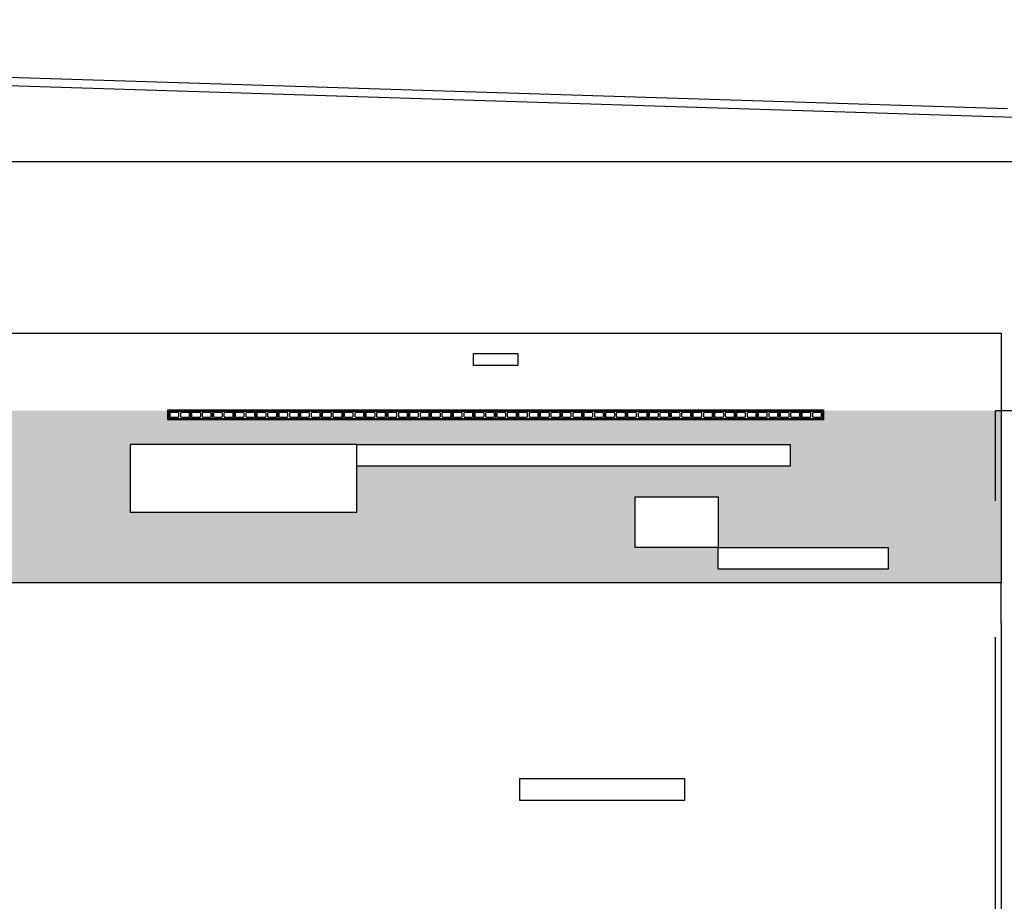
# Model space of a CAD drawing. Units: inches. Extents: x 49 to 252, y 46 to 143.
# Drawn here: x 111 to 130, y 119 to 136 of the extents above; entities that cross this region are included whole.
import ezdxf

# ---------------------------------------------------------------- set-up
doc = ezdxf.new("R2010")
doc.units = ezdxf.units.IN
doc.header["$MEASUREMENT"] = 0
doc.linetypes.add('DASHED2', pattern=[0.375, 0.25, -0.125])
for name, color, linetype in [('ALV', 4, 'Continuous'), ('ARQ-ALV', 4, 'Continuous'), ('ARQ-Revest', 2, 'Continuous'), ('ARQ_COTAS1', 251, 'Continuous'), ('ARQ_HATCH', 7, 'Continuous'), ('COBERTUTA', 2, 'Continuous'), ('GUIA 2', 1, 'Continuous'), ('PISO', 1, 'Continuous')]:
    doc.layers.add(name, color=color, linetype=linetype)

# ---------------------------------------------------------------- blocks, each defined once
blk = doc.blocks.new('A$C10177EE5')
at = {"layer": 'ALV', "color": 253}
blk.add_lwpolyline([(0.025, 0), (0.025, 0.39), (0.165, 0.39), (0.165, 0)], close=True, dxfattribs=at)
for points in [[(0.145, 0.235, -0.414214), (0.125, 0.215), (0.065, 0.215, -0.414214), (0.045, 0.235), (0.045, 0.35, -0.414214), (0.065, 0.37), (0.125, 0.37, -0.414214), (0.145, 0.35)], [(0.145, 0.04, -0.414214), (0.125, 0.02), (0.065, 0.02, -0.414214), (0.045, 0.04), (0.045, 0.155, -0.414214), (0.065, 0.175), (0.125, 0.175, -0.414214), (0.145, 0.155)]]:
    blk.add_lwpolyline(points, format="xyb", close=True, dxfattribs=at)
blk = doc.blocks.new('BASE')
at = {"layer": 'GUIA 2', "ltscale": 0.1}
h = blk.add_hatch(dxfattribs=at)
h.set_pattern_fill('SQUARE', color=252, style=0)
h.set_pattern_definition([(0, (1570.40112, 826.11597), (0, 0.125), [0.125, -0.125]), (90, (1570.40112, 826.11597), (-0.125, 8e-18), [0.125, -0.125])])
h.paths.add_polyline_path([(129.404, 128.452), (126.229, 128.452), (126.229, 128.302), (120.854, 128.302), (120.854, 127.834), (125.633, 127.834), (125.633, 127.434), (120.854, 127.434), (120.854, 125.302), (129.404, 125.302)])
h.paths.add_polyline_path([(127.434, 125.946), (127.434, 125.546), (124.312, 125.546), (124.312, 125.946), (122.79, 125.946), (122.79, 126.877), (124.312, 126.877), (124.312, 125.946)], flags=16)
h.paths.add_polyline_path([(120.854, 128.302), (119.607, 128.302), (119.607, 127.834), (120.854, 127.834)])
h.paths.add_polyline_path([(120.854, 127.434), (119.607, 127.434), (119.607, 125.302), (120.854, 125.302)])
h.paths.add_polyline_path([(119.604, 128.302), (114.229, 128.302), (114.229, 128.452), (111.054, 128.452), (111.054, 125.302), (119.604, 125.302), (119.604, 127.434), (117.682, 127.434), (117.682, 126.593), (113.522, 126.593), (113.522, 127.834), (117.682, 127.834), (119.604, 127.834)])
h.paths.add_polyline_path([(129.504, 128.452), (129.404, 128.452), (129.404, 125.302), (129.504, 125.302)])
h.paths.add_polyline_path([(111.054, 128.452), (110.954, 128.452), (110.954, 125.302), (111.054, 125.302)])
at = {"layer": 'ARQ-Revest', "color": 252, "linetype": 'Continuous', "ltscale": 0.1}
blk.add_lwpolyline([(126.244, 128.287), (114.214, 128.287), (114.214, 128.467), (126.244, 128.467)], close=True, dxfattribs=at)
at = {"layer": 'ARQ_HATCH', "color": 252}
for points in [[(119.821, 129.506), (120.634, 129.506), (120.634, 129.282), (119.821, 129.282)], [(114.214, 128.467), (126.244, 128.467), (126.244, 128.287), (114.214, 128.287)]]:
    blk.add_lwpolyline(points, close=True, dxfattribs=at)
at = {"layer": 'COBERTUTA', "color": 252, "linetype": 'DASHED2', "ltscale": 20}
for p in [(129.404, 96.802), (131.404, 128.452)]:
    blk.add_line(p, (129.404, 128.452), dxfattribs=at)
at = {"layer": 'GUIA 2', "color": 252, "ltscale": 0.1}
for p, q in [((77.773, 135.625), (129.625, 133.994)), ((77.901, 135.471), (129.754, 133.84)), ((129.504, 124.552), (129.504, 96.802))]:
    blk.add_line(p, q, dxfattribs=at)
for points in [[(117.682, 127.834), (113.522, 127.834), (113.522, 126.593), (117.682, 126.593)], [(117.682, 127.834), (125.633, 127.834), (125.633, 127.434), (117.682, 127.434)], [(122.79, 126.877), (124.312, 126.877), (124.312, 125.946), (122.79, 125.946)], [(124.312, 125.946), (127.434, 125.946), (127.434, 125.546), (124.312, 125.546)], [(120.675, 121.705), (123.697, 121.705), (123.697, 121.305), (120.675, 121.305)]]:
    blk.add_lwpolyline(points, close=True, dxfattribs=at)
at = {"layer": 'PISO', "color": 252, "ltscale": 0.1}
for p, q in [((104.554, 133.027), (131.404, 133.027)), ((110.954, 129.877), (129.504, 129.877)), ((129.504, 129.877), (129.504, 125.302)), ((110.954, 125.302), (129.504, 125.302)), ((129.504, 124.552), (129.504, 125.302))]:
    blk.add_line(p, q, dxfattribs=at)
at = {"layer": 'ARQ-ALV', "color": 252, "rotation": 90}
for p in [(114.624, 128.282), (115.024, 128.282), (115.424, 128.282), (115.824, 128.282), (116.224, 128.282), (116.624, 128.282), (117.024, 128.282), (117.424, 128.282), (117.824, 128.282), (118.224, 128.282), (118.624, 128.282), (119.024, 128.282), (119.424, 128.282), (119.824, 128.282), (120.224, 128.282), (120.624, 128.282), (121.024, 128.282), (121.424, 128.282), (121.824, 128.282), (122.224, 128.282), (122.624, 128.282), (123.024, 128.282), (123.424, 128.282), (123.824, 128.282), (124.224, 128.282), (124.624, 128.282), (125.024, 128.282), (125.424, 128.282), (125.824, 128.282), (126.224, 128.282)]:
    blk.add_blockref('A$C10177EE5', p, dxfattribs=at)

msp = doc.modelspace()

# ---------------------------------------------------------------- block references
at = {"layer": 'ARQ_COTAS1', "color": 251, "linetype": 'Continuous'}
msp.add_blockref('BASE', (0, 0), dxfattribs=at)

doc.saveas('drawing.dxf')
